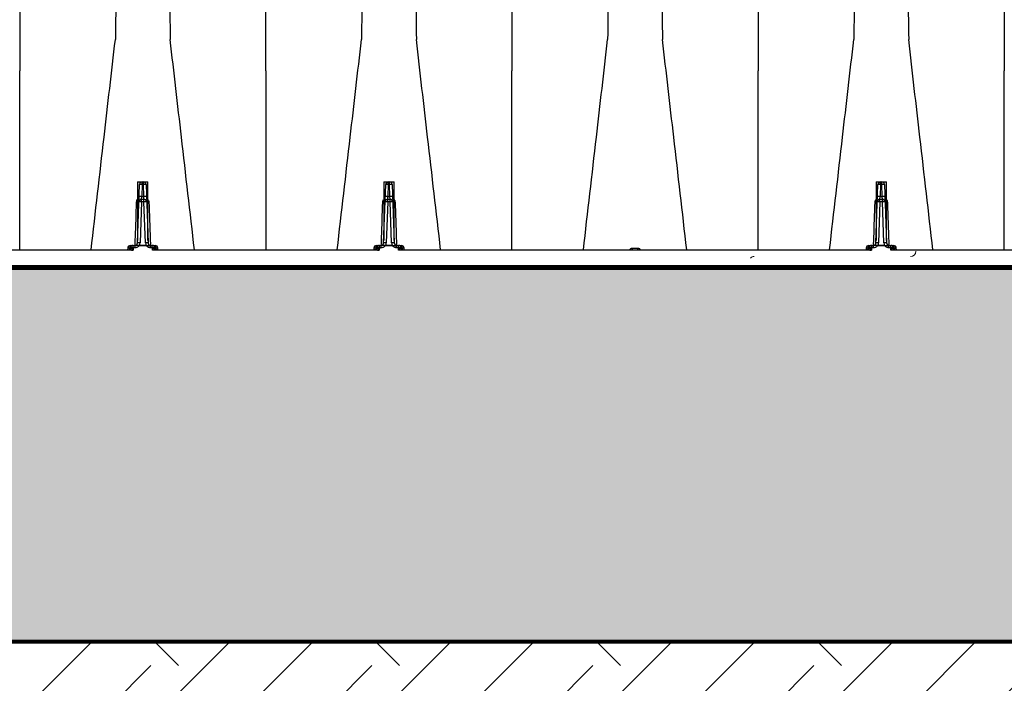
# Model space of a CAD drawing. Units: inches. Extents: x 1944 to 2407, y -1065 to -328.
# Drawn here: x 2253 to 2277, y -438 to -422 of the extents above; entities that cross this region are included whole.
import ezdxf

# ---------------------------------------------------------------- set-up
doc = ezdxf.new("R2010")
doc.units = ezdxf.units.IN
doc.header["$MEASUREMENT"] = 0
doc.linetypes.add('HIDDEN', pattern=[0.375, 0.25, -0.125])
for name, color, linetype in [('0-BACKFILL INITIAL', 253, 'Continuous'), ('0-EARTH', 36, 'Continuous'), ('45in Chamber', 7, 'Continuous')]:
    doc.layers.add(name, color=color, linetype=linetype)
doc.layers.add('0-HATCH BORDERS', color=7, linetype='Continuous', lineweight=80)
doc.layers.add('Viewport', color=3, linetype='HIDDEN', plot=False)

msp = doc.modelspace()

# ---------------------------------------------------------------- hatches: boundary and pattern name
at = {"layer": '0-BACKFILL INITIAL'}
h = msp.add_hatch(dxfattribs=at)
h.set_pattern_fill('GRAVEL', color=256, scale=5)
h.set_pattern_definition([(228.012788, (3.6, 5), (-40, -45), [0.67268, -66.59544]), (184.969741, (3.15, 4.5), (60, 5), [1.15434, -114.279624]), (132.510447, (2, 4.4), (50, -55), [0.81394, -80.580163]), (267.273689, (0.05, 3.15), (5, 100), [1.05119, -104.06779]), (292.833654, (0, 2.1), (-25, 60), [1.030775, -102.046866]), (357.273689, (0.4, 1.15), (-100, 5), [1.05119, -104.06779]), (37.6942405, (1.45, 1.1), (-65, -50), [1.390145, -137.624243]), (72.255328, (2.55, 1.95), (35, 110), [1.31244, -129.931607]), (121.429566, (2.95, 3.2), (-40, 65), [1.05475, -104.420366]), (175.236358, (2.4, 4.1), (55, -5), [1.20416, -59.003813]), (222.397438, (1.2, 4.2), (-60, -55), [1.55724, -154.166875]), (138.814075, (5, 3.1), (-35, 30), [0.531505, -52.619224]), (171.469234, (4.6, 3.45), (65, -10), [1.011185, -100.107557]), (225, (3.6, 3.6), (-6e-16, -5), [0.707105, -6.363963]), (203.19859, (3.25, 4.2), (25, 10), [0.38079, -37.698076]), (291.80141, (2.9, 4.05), (-5, 15), [0.538515, -26.387309]), (30.963757, (3.1, 3.55), (15, 10), [0.874645, -28.280114]), (161.56505, (3.85, 4), (10, -5), [0.632455, -15.178933]), (16.38954, (0, 4.05), (50, 15), [0.886, -87.714226]), (70.346176, (0.85, 4.3), (-20, -55), [0.743305, -73.587039]), (293.19859, (3.85, 5), (-10, 25), [0.761575, -37.317291]), (343.61046, (4.15, 4.3), (-50, 15), [0.886, -87.714226]), (339.443955, (0, 0.95), (-25, 10), [0.8544, -41.865619]), (294.77514, (0.8, 0.65), (-25, 55), [0.71589, -70.873215]), (66.80141, (3.9, 0), (10, 25), [0.761575, -37.317291]), (17.354025, (4.2, 0.7), (-65, -20), [0.838155, -82.977118]), (69.443955, (1.45, 0), (-10, -25), [0.4272, -42.292819]), (101.309932, (3.6, 0), (-5, 20), [0.25495, -25.240148]), (165.963757, (3.55, 0.25), (15, -5), [1.030775, -19.584753]), (186.009006, (2.55, 0.5), (50, 5), [0.95525, -94.569616]), (303.69007, (3.1, 3.1), (-5, 10), [0.72111, -17.306646]), (353.157227, (3.5, 2.5), (85, -10), [1.25897, -124.637813]), (60.945396, (4.75, 2.35), (-20, -35), [0.51478, -50.963371]), (90, (5, 2.8), (-5, 5), [0.3, -4.7]), (120.256437, (2.45, 0.65), (20, -35), [0.69462, -68.7676]), (48.012788, (2.1, 1.25), (40, 45), [1.34536, -65.92276]), (0, (3, 2.25), (5, 5), [1.3, -3.7]), (325.304846, (4.3, 2.25), (50, -35), [0.79057, -78.266372]), (254.054604, (4.95, 1.8), (-5, -20), [0.72801, -35.672539]), (207.645975, (4.75, 1.1), (-95, -50), [1.185325, -117.347371]), (175.426079, (3.7, 0.55), (-65, 5), [1.253995, -124.145367])])
h.paths.add_polyline_path([(2143.416, -436.669), (2143.361, -436.942), (2315.238, -436.942), (2315.238, -427.957), (2144.439, -427.957), (2144.431, -428.23), (2144.421, -428.502), (2144.409, -428.775), (2144.396, -429.047), (2144.381, -429.319), (2144.365, -429.592), (2144.347, -429.864), (2144.327, -430.136), (2144.306, -430.409), (2144.284, -430.681), (2144.259, -430.953), (2144.234, -431.226), (2144.206, -431.498), (2144.178, -431.77), (2144.147, -432.042), (2144.116, -432.315), (2144.083, -432.587), (2144.048, -432.859), (2144.012, -433.131), (2143.974, -433.404), (2143.935, -433.676), (2143.895, -433.948), (2143.853, -434.22), (2143.81, -434.492), (2143.765, -434.765), (2143.72, -435.037), (2143.672, -435.309), (2143.624, -435.581), (2143.574, -435.853), (2143.523, -436.125), (2143.47, -436.397)])
h.paths.add_polyline_path([(1989.229, -427.957), (1989.229, -436.942), (2138.034, -436.942), (2138.089, -436.669), (2138.143, -436.397), (2138.196, -436.125), (2138.247, -435.853), (2138.297, -435.581), (2138.345, -435.309), (2138.392, -435.037), (2138.438, -434.765), (2138.483, -434.492), (2138.526, -434.22), (2138.568, -433.948), (2138.608, -433.676), (2138.647, -433.404), (2138.685, -433.131), (2138.721, -432.859), (2138.755, -432.587), (2138.789, -432.315), (2138.82, -432.042), (2138.851, -431.77), (2138.879, -431.498), (2138.907, -431.226), (2138.932, -430.953), (2138.956, -430.681), (2138.979, -430.409), (2139, -430.136), (2139.02, -429.864), (2139.038, -429.592), (2139.054, -429.319), (2139.069, -429.047), (2139.082, -428.775), (2139.093, -428.502), (2139.103, -428.23), (2139.112, -427.957)])
at = {"layer": '0-EARTH'}
h = msp.add_hatch(dxfattribs=at)
h.set_pattern_fill('EARTH', color=256, scale=15, angle=45)
edge = h.paths.add_edge_path()
edge.add_line((2315.238, -436.942), (2143.361, -436.942))
edge.add_spline(control_points=[(2143.361, -436.942), (2142.798, -439.691), (2142.04, -442.44), (2141.144, -445.187)], knot_values=[113.768582, 113.768582, 113.768582, 113.768582, 122.353024, 122.353024, 122.353024, 122.353024], degree=3, periodic=0)
edge.add_spline(control_points=[(2141.144, -445.187), (2166.384, -445.632), (2213.305, -464.436), (2276.903, -435.615), (2305.046, -463.61), (2315.238, -467.882)], knot_values=[282.439178, 282.439178, 282.439178, 282.439178, 359.133176, 427.131509, 461.365752, 461.365752, 461.365752, 461.365752], degree=3, periodic=0)
edge.add_line((2315.238, -467.882), (2315.238, -436.942))

# ---------------------------------------------------------------- linework, layer by layer
at = {"color": 8, "linetype": 'Continuous', "lineweight": 25}
for p, q in [((2256.233, -427.381), (2256.282, -425.978)), ((2256.236, -425.916), (2256.236, -427.323)), ((2256.236, -425.916), (2256.486, -425.916)), ((2256.345, -425.978), (2256.335, -426.27)), ((2256.345, -425.978), (2256.345, -425.917)), ((2256.345, -425.917), (2256.376, -425.917)), ((2256.376, -425.978), (2256.345, -425.978)), ((2256.376, -425.978), (2256.376, -425.917)), ((2256.386, -426.27), (2256.376, -425.978)), ((2256.439, -425.978), (2256.488, -427.381)), ((2256.486, -427.323), (2256.486, -425.916)), ((2262.142, -427.381), (2262.191, -425.978)), ((2262.144, -425.916), (2262.144, -427.323)), ((2262.144, -425.916), (2262.394, -425.916)), ((2262.254, -425.978), (2262.244, -426.27)), ((2262.254, -425.978), (2262.254, -425.917)), ((2262.254, -425.917), (2262.284, -425.917)), ((2262.284, -425.978), (2262.254, -425.978)), ((2262.284, -425.978), (2262.284, -425.917)), ((2262.294, -426.27), (2262.284, -425.978)), ((2262.347, -425.978), (2262.396, -427.381)), ((2262.394, -427.323), (2262.394, -425.916)), ((2273.959, -427.381), (2274.008, -425.978)), ((2273.961, -425.916), (2273.961, -427.323)), ((2273.961, -425.916), (2274.211, -425.916)), ((2274.071, -425.978), (2274.06, -426.27)), ((2274.071, -425.978), (2274.071, -425.917)), ((2274.071, -425.917), (2274.101, -425.917)), ((2274.101, -425.978), (2274.071, -425.978)), ((2274.101, -425.978), (2274.101, -425.917)), ((2274.111, -426.27), (2274.101, -425.978)), ((2274.164, -425.978), (2274.213, -427.381)), ((2274.211, -427.323), (2274.211, -425.916)), ((2256.331, -426.331), (2256.335, -426.27)), ((2256.331, -426.392), (2256.331, -426.331)), ((2256.331, -426.331), (2256.39, -426.331)), ((2256.335, -426.27), (2256.386, -426.27)), ((2256.39, -426.331), (2256.386, -426.27)), ((2256.39, -426.392), (2256.39, -426.331)), ((2262.239, -426.331), (2262.244, -426.27)), ((2262.239, -426.392), (2262.239, -426.331)), ((2262.239, -426.331), (2262.298, -426.331)), ((2262.244, -426.27), (2262.294, -426.27)), ((2262.298, -426.331), (2262.294, -426.27)), ((2262.298, -426.392), (2262.298, -426.331)), ((2274.056, -426.331), (2274.06, -426.27)), ((2274.056, -426.392), (2274.056, -426.331)), ((2274.056, -426.331), (2274.115, -426.331)), ((2274.06, -426.27), (2274.111, -426.27)), ((2274.115, -426.331), (2274.111, -426.27)), ((2274.115, -426.392), (2274.115, -426.331)), ((2256.331, -426.392), (2256.296, -427.381)), ((2256.39, -426.392), (2256.331, -426.392)), ((2256.425, -427.381), (2256.39, -426.392)), ((2262.239, -426.392), (2262.205, -427.381)), ((2262.298, -426.392), (2262.239, -426.392)), ((2262.333, -427.381), (2262.298, -426.392)), ((2274.056, -426.392), (2274.022, -427.381)), ((2274.115, -426.392), (2274.056, -426.392)), ((2274.15, -427.381), (2274.115, -426.392)), ((2255.999, -427.503), (2255.997, -427.547)), ((2256.07, -427.503), (2255.999, -427.503)), ((2256.043, -427.503), (2256.042, -427.539)), ((2256.062, -427.442), (2256.176, -427.442)), ((2256.13, -427.5), (2256.128, -427.556)), ((2256.133, -427.497), (2256.13, -427.5)), ((2256.133, -427.497), (2256.133, -427.442)), ((2256.176, -427.497), (2256.133, -427.497)), ((2256.176, -427.497), (2256.176, -427.442)), ((2256.278, -427.445), (2256.278, -427.442)), ((2256.278, -427.442), (2256.443, -427.442)), ((2256.443, -427.445), (2256.278, -427.445)), ((2256.443, -427.445), (2256.443, -427.442)), ((2256.545, -427.497), (2256.545, -427.442)), ((2256.545, -427.442), (2256.659, -427.442)), ((2256.588, -427.497), (2256.545, -427.497)), ((2256.588, -427.497), (2256.588, -427.442)), ((2256.591, -427.5), (2256.588, -427.497)), ((2256.593, -427.556), (2256.591, -427.5)), ((2256.722, -427.503), (2256.651, -427.503)), ((2256.678, -427.503), (2256.679, -427.539)), ((2256.724, -427.547), (2256.722, -427.503)), ((2261.907, -427.503), (2261.906, -427.547)), ((2261.978, -427.503), (2261.907, -427.503)), ((2261.951, -427.503), (2261.95, -427.539)), ((2261.97, -427.442), (2262.085, -427.442)), ((2262.039, -427.5), (2262.037, -427.556)), ((2262.042, -427.497), (2262.039, -427.5)), ((2262.042, -427.497), (2262.042, -427.442)), ((2262.085, -427.497), (2262.042, -427.497)), ((2262.085, -427.497), (2262.085, -427.442)), ((2262.187, -427.445), (2262.187, -427.442)), ((2262.187, -427.442), (2262.351, -427.442)), ((2262.351, -427.445), (2262.187, -427.445)), ((2262.351, -427.445), (2262.351, -427.442)), ((2262.453, -427.497), (2262.453, -427.442)), ((2262.453, -427.442), (2262.568, -427.442)), ((2262.496, -427.497), (2262.453, -427.497)), ((2262.496, -427.497), (2262.496, -427.442)), ((2262.499, -427.5), (2262.496, -427.497)), ((2262.501, -427.556), (2262.499, -427.5)), ((2262.631, -427.503), (2262.56, -427.503)), ((2262.587, -427.503), (2262.588, -427.539)), ((2262.632, -427.547), (2262.631, -427.503)), ((2273.724, -427.503), (2273.723, -427.547)), ((2273.795, -427.503), (2273.724, -427.503)), ((2273.768, -427.503), (2273.767, -427.539)), ((2273.787, -427.442), (2273.902, -427.442)), ((2273.856, -427.5), (2273.854, -427.556)), ((2273.859, -427.497), (2273.856, -427.5)), ((2273.859, -427.497), (2273.859, -427.442)), ((2273.902, -427.497), (2273.859, -427.497)), ((2273.902, -427.497), (2273.902, -427.442)), ((2274.004, -427.445), (2274.004, -427.442)), ((2274.004, -427.442), (2274.168, -427.442)), ((2274.168, -427.445), (2274.004, -427.445)), ((2274.168, -427.445), (2274.168, -427.442)), ((2274.27, -427.497), (2274.27, -427.442)), ((2274.27, -427.442), (2274.384, -427.442)), ((2274.313, -427.497), (2274.27, -427.497)), ((2274.313, -427.497), (2274.313, -427.442)), ((2274.316, -427.5), (2274.313, -427.497)), ((2274.318, -427.556), (2274.316, -427.5)), ((2274.447, -427.503), (2274.377, -427.503)), ((2274.403, -427.503), (2274.405, -427.539)), ((2274.449, -427.547), (2274.447, -427.503))]:
    msp.add_line(p, q, dxfattribs=at)
at = {"color": 7, "linetype": 'Continuous', "lineweight": 25}
for p, q in [((2256.128, -427.556), (2244.776, -427.556)), ((2244.879, -427.547), (2256.025, -427.547)), ((2262.037, -427.556), (2256.593, -427.556)), ((2256.696, -427.547), (2261.933, -427.547)), ((2273.854, -427.556), (2262.501, -427.556)), ((2262.604, -427.547), (2273.75, -427.547)), ((2279.762, -427.556), (2274.318, -427.556)), ((2274.421, -427.547), (2279.659, -427.547)), ((2199.996, -428.011), (2285.109, -428.011))]:
    msp.add_line(p, q, dxfattribs=at)
at = {"color": 8, "linetype": 'Continuous', "lineweight": 25}
for centre, radius, start, end in [((2256.345, -425.98), 0.063, 90, 178), ((2256.314, -426.43), 0.453, 86.0129, 93.9871), ((2256.376, -425.98), 0.063, 2, 90), ((2256.407, -426.43), 0.453, 86.0129, 93.9871), ((2262.254, -425.98), 0.063, 90, 178), ((2262.222, -426.43), 0.453, 86.0129, 93.9871), ((2262.284, -425.98), 0.063, 2, 90), ((2262.315, -426.43), 0.453, 86.0129, 93.9871), ((2274.071, -425.98), 0.063, 90, 178), ((2274.039, -426.43), 0.453, 86.0129, 93.9871), ((2274.101, -425.98), 0.063, 2, 90), ((2274.132, -426.43), 0.453, 86.0129, 93.9871), ((2256.331, -426.394), 0.063, 90, 178), ((2256.304, -426.722), 0.453, 86.0129, 93.9871), ((2256.417, -426.722), 0.453, 86.0129, 93.9871), ((2256.39, -426.394), 0.063, 2, 90), ((2262.239, -426.394), 0.063, 90, 178), ((2262.212, -426.722), 0.453, 86.0129, 93.9871), ((2262.326, -426.722), 0.453, 86.0129, 93.9871), ((2262.298, -426.394), 0.063, 2, 90), ((2274.056, -426.394), 0.063, 90, 178), ((2274.029, -426.722), 0.453, 86.0129, 93.9871), ((2274.142, -426.722), 0.453, 86.0129, 93.9871), ((2274.115, -426.394), 0.063, 2, 90), ((2256.216, -426.21), 0.196, 269.0474, 275.7916), ((2256.3, -426.844), 0.453, 86.0129, 93.9871), ((2256.422, -426.844), 0.453, 86.0129, 93.9871), ((2256.505, -426.21), 0.196, 264.2084, 270.9526), ((2262.124, -426.21), 0.196, 269.0474, 275.7916), ((2262.208, -426.844), 0.453, 86.0129, 93.9871), ((2262.33, -426.844), 0.453, 86.0129, 93.9871), ((2262.414, -426.21), 0.196, 264.2084, 270.9526), ((2273.941, -426.21), 0.196, 269.0474, 275.7916), ((2274.025, -426.844), 0.453, 86.0129, 93.9871), ((2274.147, -426.844), 0.453, 86.0129, 93.9871), ((2274.23, -426.21), 0.196, 264.2084, 270.9526), ((2256.062, -427.505), 0.063, 90, 178), ((2256.012, -427.487), 0.06, 270, 351.585), ((2256.022, -427.491), 0.0557, 272.9816, 355.3957), ((2256.102, -427.501), 0.0592, 93.7682, 181.6317), ((2256.015, -427.478), 0.0773, 295.1127, 343.765), ((2256.133, -427.505), 0.063, 90, 171.585), ((2256.11, -428.024), 0.524, 87.7542, 92.2802), ((2256.171, -427.379), 0.063, 270, 358), ((2256.265, -427.833), 0.453, 86.0129, 93.9871), ((2256.171, -427.377), 0.126, 328.8387, 358), ((2256.456, -427.833), 0.453, 86.0129, 93.9871), ((2256.551, -427.377), 0.126, 182, 211.1613), ((2256.551, -427.379), 0.063, 182, 270), ((2256.588, -427.505), 0.063, 8.415, 90), ((2256.611, -428.024), 0.524, 87.7198, 92.2458), ((2256.619, -427.501), 0.0592, 358.3683, 86.2318), ((2256.706, -427.478), 0.0773, 196.235, 244.8873), ((2256.699, -427.491), 0.0557, 184.6043, 267.0184), ((2256.709, -427.487), 0.06, 188.415, 270), ((2256.659, -427.505), 0.063, 2, 90), ((2261.97, -427.505), 0.063, 90, 178), ((2261.92, -427.487), 0.06, 270, 351.585), ((2261.931, -427.491), 0.0557, 272.9816, 355.3957), ((2262.01, -427.501), 0.0592, 93.7682, 181.6317), ((2261.923, -427.478), 0.0773, 295.1127, 343.765), ((2262.042, -427.505), 0.063, 90, 171.585), ((2262.018, -428.024), 0.524, 87.7542, 92.2802), ((2262.079, -427.379), 0.063, 270, 358), ((2262.173, -427.833), 0.453, 86.0129, 93.9871), ((2262.079, -427.377), 0.126, 328.8387, 358), ((2262.364, -427.833), 0.453, 86.0129, 93.9871), ((2262.459, -427.377), 0.126, 182, 211.1613), ((2262.459, -427.379), 0.063, 182, 270), ((2262.496, -427.505), 0.063, 8.415, 90), ((2262.52, -428.024), 0.524, 87.7198, 92.2458), ((2262.527, -427.501), 0.0592, 358.3683, 86.2318), ((2262.615, -427.478), 0.0773, 196.235, 244.8873), ((2262.607, -427.491), 0.0557, 184.6043, 267.0184), ((2262.618, -427.487), 0.06, 188.415, 270), ((2262.568, -427.505), 0.063, 2, 90), ((2273.787, -427.505), 0.063, 90, 178), ((2273.737, -427.487), 0.06, 270, 351.585), ((2273.747, -427.491), 0.0557, 272.9816, 355.3957), ((2273.827, -427.501), 0.0592, 93.7682, 181.6317), ((2273.74, -427.478), 0.0773, 295.1127, 343.765), ((2273.859, -427.505), 0.063, 90, 171.585), ((2273.835, -428.024), 0.524, 87.7542, 92.2802), ((2273.896, -427.379), 0.063, 270, 358), ((2273.99, -427.833), 0.453, 86.0129, 93.9871), ((2273.896, -427.377), 0.126, 328.8387, 358), ((2274.181, -427.833), 0.453, 86.0129, 93.9871), ((2274.276, -427.377), 0.126, 182, 211.1613), ((2274.276, -427.379), 0.063, 182, 270), ((2274.313, -427.505), 0.063, 8.415, 90), ((2274.336, -428.024), 0.524, 87.7198, 92.2458), ((2274.344, -427.501), 0.0592, 358.3683, 86.2318), ((2274.432, -427.478), 0.0773, 196.235, 244.8873), ((2274.424, -427.491), 0.0557, 184.6043, 267.0184), ((2274.435, -427.487), 0.06, 188.415, 270), ((2274.384, -427.505), 0.063, 2, 90)]:
    msp.add_arc(centre, radius, start, end, dxfattribs=at)
at = {"color": 7, "linetype": 'Continuous', "lineweight": 25}
for centre, start, end in [((2267.781, -427.512), 354.0005, 1.5763), ((2268.574, -427.512), 178.4237, 185.9995)]:
    msp.add_arc(centre, 0.336, start, end, dxfattribs=at)
for points, knots in [([(2255.944, -412.129), (2255.933, -412.186), (2255.917, -412.259), (2255.894, -412.704), (2255.876, -413.184), (2255.855, -413.872), (2255.833, -414.716), (2255.813, -415.662), (2255.791, -416.787), (2255.771, -417.948), (2255.752, -419.082), (2255.729, -420.621), (2255.714, -421.675), (2255.702, -422.503)], [0, 0, 0, 0, 0.147941, 0.188348, 0.295667, 0.375449, 0.441958, 0.56159, 0.628061, 0.707809, 0.814121, 0.853991, 1, 1, 1, 1]), ([(2256.777, -412.129), (2256.788, -412.186), (2256.804, -412.259), (2256.827, -412.704), (2256.845, -413.184), (2256.866, -413.872), (2256.888, -414.716), (2256.908, -415.662), (2256.93, -416.787), (2256.95, -417.948), (2256.969, -419.082), (2256.992, -420.621), (2257.007, -421.675), (2257.019, -422.503)], [0, 0, 0, 0, 0.147941, 0.188348, 0.295667, 0.375449, 0.441958, 0.56159, 0.628061, 0.707809, 0.814121, 0.853991, 1, 1, 1, 1]), ([(2261.853, -412.129), (2261.841, -412.186), (2261.826, -412.259), (2261.802, -412.704), (2261.784, -413.184), (2261.763, -413.872), (2261.742, -414.716), (2261.721, -415.662), (2261.7, -416.787), (2261.679, -417.948), (2261.661, -419.082), (2261.637, -420.621), (2261.622, -421.675), (2261.61, -422.503)], [0, 0, 0, 0, 0.147941, 0.188348, 0.295667, 0.375449, 0.441958, 0.56159, 0.628061, 0.707809, 0.814121, 0.853991, 1, 1, 1, 1]), ([(2262.685, -412.129), (2262.697, -412.186), (2262.712, -412.259), (2262.736, -412.704), (2262.754, -413.184), (2262.775, -413.872), (2262.796, -414.716), (2262.817, -415.662), (2262.838, -416.787), (2262.859, -417.948), (2262.877, -419.082), (2262.901, -420.621), (2262.916, -421.675), (2262.928, -422.503)], [0, 0, 0, 0, 0.147941, 0.188348, 0.295667, 0.375449, 0.441958, 0.56159, 0.628061, 0.707809, 0.814121, 0.853991, 1, 1, 1, 1]), ([(2267.761, -412.129), (2267.749, -412.186), (2267.734, -412.259), (2267.711, -412.704), (2267.692, -413.184), (2267.672, -413.872), (2267.65, -414.716), (2267.63, -415.662), (2267.608, -416.787), (2267.588, -417.948), (2267.569, -419.082), (2267.545, -420.621), (2267.53, -421.675), (2267.518, -422.503)], [0, 0, 0, 0, 0.147941, 0.188348, 0.295667, 0.375449, 0.441958, 0.56159, 0.628061, 0.707809, 0.814121, 0.853991, 1, 1, 1, 1]), ([(2268.593, -412.129), (2268.605, -412.186), (2268.62, -412.259), (2268.644, -412.704), (2268.662, -413.184), (2268.683, -413.872), (2268.704, -414.716), (2268.725, -415.662), (2268.747, -416.787), (2268.767, -417.948), (2268.785, -419.082), (2268.809, -420.621), (2268.824, -421.675), (2268.836, -422.503)], [0, 0, 0, 0, 0.147941, 0.188348, 0.295667, 0.375449, 0.441958, 0.56159, 0.628061, 0.707809, 0.814121, 0.853991, 1, 1, 1, 1]), ([(2273.67, -412.129), (2273.658, -412.186), (2273.643, -412.259), (2273.619, -412.704), (2273.601, -413.184), (2273.58, -413.872), (2273.559, -414.716), (2273.538, -415.662), (2273.516, -416.787), (2273.496, -417.948), (2273.478, -419.082), (2273.454, -420.621), (2273.439, -421.675), (2273.427, -422.503)], [0, 0, 0, 0, 0.147941, 0.188348, 0.295667, 0.375449, 0.441958, 0.56159, 0.628061, 0.707809, 0.814121, 0.853991, 1, 1, 1, 1]), ([(2274.502, -412.129), (2274.514, -412.186), (2274.529, -412.259), (2274.552, -412.704), (2274.571, -413.184), (2274.591, -413.872), (2274.613, -414.716), (2274.633, -415.662), (2274.655, -416.787), (2274.675, -417.948), (2274.694, -419.082), (2274.718, -420.621), (2274.733, -421.675), (2274.745, -422.503)], [0, 0, 0, 0, 0.147941, 0.188348, 0.295667, 0.375449, 0.441958, 0.56159, 0.628061, 0.707809, 0.814121, 0.853991, 1, 1, 1, 1]), ([(2253.406, -414.239), (2253.406, -414.283), (2253.406, -414.338), (2253.406, -414.71), (2253.406, -415.113), (2253.406, -415.712), (2253.406, -416.444), (2253.406, -417.267), (2253.406, -418.25), (2253.406, -419.264), (2253.406, -420.255), (2253.406, -421.603), (2253.406, -422.527), (2253.406, -423.252)], [0, 0, 0, 0, 0.147941, 0.188348, 0.295667, 0.375449, 0.441958, 0.56159, 0.628061, 0.707809, 0.814121, 0.853991, 1, 1, 1, 1]), ([(2259.315, -423.252), (2259.315, -422.527), (2259.315, -421.603), (2259.315, -420.255), (2259.315, -419.264), (2259.315, -418.25), (2259.315, -417.267), (2259.315, -416.444), (2259.315, -415.712), (2259.315, -415.113), (2259.315, -414.71), (2259.315, -414.338), (2259.315, -414.283), (2259.315, -414.239)], [0, 0, 0, 0, 0.146009, 0.185879, 0.292191, 0.371939, 0.43841, 0.558042, 0.624551, 0.704333, 0.811652, 0.852059, 1, 1, 1, 1]), ([(2265.223, -414.239), (2265.223, -414.283), (2265.223, -414.338), (2265.223, -414.71), (2265.223, -415.113), (2265.223, -415.712), (2265.223, -416.444), (2265.223, -417.267), (2265.223, -418.25), (2265.223, -419.264), (2265.223, -420.255), (2265.223, -421.603), (2265.223, -422.527), (2265.223, -423.252)], [0, 0, 0, 0, 0.147941, 0.188348, 0.295667, 0.375449, 0.441958, 0.56159, 0.628061, 0.707809, 0.814121, 0.853991, 1, 1, 1, 1]), ([(2271.132, -414.239), (2271.132, -414.283), (2271.132, -414.338), (2271.132, -414.71), (2271.132, -415.113), (2271.132, -415.712), (2271.132, -416.444), (2271.132, -417.267), (2271.132, -418.25), (2271.132, -419.264), (2271.132, -420.255), (2271.132, -421.603), (2271.132, -422.527), (2271.132, -423.252)], [0, 0, 0, 0, 0.147941, 0.188348, 0.295667, 0.375449, 0.441958, 0.56159, 0.628061, 0.707809, 0.814121, 0.853991, 1, 1, 1, 1]), ([(2277.04, -414.239), (2277.04, -414.283), (2277.04, -414.338), (2277.04, -414.71), (2277.04, -415.113), (2277.04, -415.712), (2277.04, -416.444), (2277.04, -417.267), (2277.04, -418.25), (2277.04, -419.264), (2277.04, -420.255), (2277.04, -421.603), (2277.04, -422.527), (2277.04, -423.252)], [0, 0, 0, 0, 0.147941, 0.188348, 0.295667, 0.375449, 0.441958, 0.56159, 0.628061, 0.707809, 0.814121, 0.853991, 1, 1, 1, 1]), ([(2255.12, -427.547), (2255.224, -426.645), (2255.373, -425.351), (2255.567, -423.672), (2255.657, -422.893), (2255.702, -422.503)], [0, 0, 0, 0, 0.5354792, 0.7672511, 1, 1, 1, 1]), ([(2257.601, -427.547), (2257.497, -426.645), (2257.348, -425.351), (2257.154, -423.672), (2257.064, -422.893), (2257.019, -422.503)], [0, 0, 0, 0, 0.535479, 0.767251, 1, 1, 1, 1]), ([(2261.028, -427.547), (2261.132, -426.645), (2261.281, -425.351), (2261.476, -423.672), (2261.565, -422.893), (2261.61, -422.503)], [0, 0, 0, 0, 0.535479, 0.767251, 1, 1, 1, 1]), ([(2263.51, -427.547), (2263.406, -426.645), (2263.257, -425.351), (2263.062, -423.672), (2262.973, -422.893), (2262.928, -422.503)], [0, 0, 0, 0, 0.535479, 0.767251, 1, 1, 1, 1]), ([(2266.937, -427.547), (2267.041, -426.645), (2267.19, -425.351), (2267.384, -423.672), (2267.474, -422.893), (2267.518, -422.503)], [0, 0, 0, 0, 0.535479, 0.767251, 1, 1, 1, 1]), ([(2269.418, -427.547), (2269.314, -426.645), (2269.165, -425.351), (2268.97, -423.672), (2268.881, -422.893), (2268.836, -422.503)], [0, 0, 0, 0, 0.535479, 0.767251, 1, 1, 1, 1]), ([(2272.845, -427.547), (2272.949, -426.645), (2273.098, -425.351), (2273.293, -423.672), (2273.382, -422.893), (2273.427, -422.503)], [0, 0, 0, 0, 0.535479, 0.767251, 1, 1, 1, 1]), ([(2275.326, -427.547), (2275.222, -426.645), (2275.073, -425.351), (2274.879, -423.672), (2274.789, -422.893), (2274.745, -422.503)], [0, 0, 0, 0, 0.535479, 0.767251, 1, 1, 1, 1]), ([(2253.406, -427.547), (2253.406, -426.906), (2253.406, -425.471), (2253.406, -424.043), (2253.406, -423.252)], [0, 0, 0, 0, 0.446327, 1, 1, 1, 1]), ([(2259.315, -423.252), (2259.315, -424.043), (2259.315, -425.471), (2259.315, -426.906), (2259.315, -427.547)], [0, 0, 0, 0, 0.553673, 1, 1, 1, 1]), ([(2265.223, -427.547), (2265.223, -426.906), (2265.223, -425.471), (2265.223, -424.043), (2265.223, -423.252)], [0, 0, 0, 0, 0.446327, 1, 1, 1, 1]), ([(2271.132, -427.547), (2271.132, -426.906), (2271.132, -425.471), (2271.132, -424.043), (2271.132, -423.252)], [0, 0, 0, 0, 0.446327, 1, 1, 1, 1]), ([(2277.04, -427.547), (2277.04, -426.906), (2277.04, -425.471), (2277.04, -424.043), (2277.04, -423.252)], [0, 0, 0, 0, 0.446327, 1, 1, 1, 1])]:
    msp.add_open_spline(points, degree=3, knots=knots, dxfattribs=at)
at = {"color": 8, "linetype": 'Continuous', "lineweight": 25}
for points, knots in [([(2256.213, -426.406), (2256.213, -426.397), (2256.216, -426.375), (2256.224, -426.351), (2256.234, -426.34), (2256.236, -426.339)], [0, 0, 0, 0, 0.37286, 0.93223, 1, 1, 1, 1]), ([(2256.486, -426.34), (2256.491, -426.348), (2256.505, -426.368), (2256.507, -426.392), (2256.508, -426.406)], [0, 0, 0, 0, 0.40194, 1, 1, 1, 1]), ([(2262.121, -426.406), (2262.122, -426.397), (2262.124, -426.375), (2262.132, -426.351), (2262.143, -426.34), (2262.144, -426.339)], [0, 0, 0, 0, 0.37286, 0.93223, 1, 1, 1, 1]), ([(2262.394, -426.34), (2262.399, -426.348), (2262.413, -426.368), (2262.415, -426.392), (2262.417, -426.406)], [0, 0, 0, 0, 0.40194, 1, 1, 1, 1]), ([(2273.938, -426.406), (2273.939, -426.397), (2273.941, -426.375), (2273.949, -426.351), (2273.96, -426.34), (2273.961, -426.339)], [0, 0, 0, 0, 0.37286, 0.93223, 1, 1, 1, 1]), ([(2274.211, -426.34), (2274.216, -426.348), (2274.23, -426.368), (2274.232, -426.392), (2274.234, -426.406)], [0, 0, 0, 0, 0.40194, 1, 1, 1, 1]), ([(2256.177, -427.44), (2256.179, -427.375), (2256.191, -427.029), (2256.203, -426.685), (2256.213, -426.406)], [0, 0, 0, 0, 0.190351, 1, 1, 1, 1]), ([(2256.508, -426.406), (2256.51, -426.444), (2256.516, -426.637), (2256.528, -426.982), (2256.539, -427.288), (2256.544, -427.441)], [0, 0, 0, 0, 0.111892, 0.559461, 1, 1, 1, 1]), ([(2262.085, -427.44), (2262.088, -427.375), (2262.1, -427.029), (2262.111, -426.685), (2262.121, -426.406)], [0, 0, 0, 0, 0.190351, 1, 1, 1, 1]), ([(2262.417, -426.406), (2262.418, -426.444), (2262.425, -426.637), (2262.437, -426.982), (2262.447, -427.288), (2262.452, -427.441)], [0, 0, 0, 0, 0.111892, 0.559461, 1, 1, 1, 1]), ([(2273.902, -427.44), (2273.905, -427.375), (2273.916, -427.029), (2273.928, -426.685), (2273.938, -426.406)], [0, 0, 0, 0, 0.190351, 1, 1, 1, 1]), ([(2274.234, -426.406), (2274.235, -426.444), (2274.242, -426.637), (2274.253, -426.982), (2274.264, -427.288), (2274.269, -427.441)], [0, 0, 0, 0, 0.111892, 0.559461, 1, 1, 1, 1]), ([(2256.089, -427.5), (2256.092, -427.503), (2256.096, -427.508), (2256.102, -427.517), (2256.105, -427.521), (2256.115, -427.536), (2256.122, -427.546), (2256.128, -427.556)], [0, 0, 0, 0, 0.25, 0.25, 0.5, 0.5, 1, 1, 1, 1]), ([(2256.278, -427.442), (2256.268, -427.442), (2256.259, -427.442), (2256.24, -427.442), (2256.231, -427.442), (2256.214, -427.442), (2256.206, -427.442), (2256.191, -427.442), (2256.184, -427.442), (2256.176, -427.442)], [0, 0, 0, 0, 0.25, 0.25, 0.5, 0.5, 0.75, 0.75, 1, 1, 1, 1]), ([(2256.278, -427.445), (2256.278, -427.445), (2256.277, -427.445), (2256.276, -427.446), (2256.276, -427.447), (2256.275, -427.448), (2256.274, -427.449), (2256.272, -427.452), (2256.27, -427.454), (2256.265, -427.459), (2256.261, -427.463), (2256.25, -427.472), (2256.242, -427.478), (2256.225, -427.487), (2256.216, -427.491), (2256.196, -427.496), (2256.186, -427.497), (2256.176, -427.497)], [0, 0, 0, 0, 0.015625, 0.015625, 0.03125, 0.03125, 0.0625, 0.0625, 0.125, 0.125, 0.25, 0.25, 0.5, 0.5, 0.75, 0.75, 1, 1, 1, 1]), ([(2256.443, -427.442), (2256.453, -427.442), (2256.462, -427.442), (2256.481, -427.442), (2256.49, -427.442), (2256.507, -427.442), (2256.515, -427.442), (2256.53, -427.442), (2256.537, -427.442), (2256.545, -427.442)], [0, 0, 0, 0, 0.25, 0.25, 0.5, 0.5, 0.75, 0.75, 1, 1, 1, 1]), ([(2256.545, -427.497), (2256.535, -427.497), (2256.525, -427.496), (2256.505, -427.491), (2256.496, -427.487), (2256.479, -427.478), (2256.471, -427.472), (2256.46, -427.463), (2256.456, -427.459), (2256.451, -427.454), (2256.45, -427.452), (2256.447, -427.449), (2256.446, -427.448), (2256.445, -427.447), (2256.445, -427.446), (2256.444, -427.445), (2256.443, -427.445), (2256.443, -427.445)], [0, 0, 0, 0, 0.25, 0.25, 0.5, 0.5, 0.75, 0.75, 0.875, 0.875, 0.9375, 0.9375, 0.96875, 0.96875, 0.984375, 0.984375, 1, 1, 1, 1]), ([(2256.632, -427.5), (2256.629, -427.503), (2256.625, -427.508), (2256.619, -427.517), (2256.616, -427.521), (2256.606, -427.536), (2256.599, -427.546), (2256.593, -427.556)], [0, 0, 0, 0, 0.25, 0.25, 0.5, 0.5, 1, 1, 1, 1]), ([(2256.643, -427.496), (2256.646, -427.496), (2256.647, -427.496), (2256.649, -427.496), (2256.65, -427.496), (2256.65, -427.496)], [0, 0, 0, 0, 0.5, 0.5, 1, 1, 1, 1]), ([(2261.997, -427.5), (2262.001, -427.503), (2262.004, -427.508), (2262.011, -427.517), (2262.014, -427.521), (2262.024, -427.536), (2262.03, -427.546), (2262.037, -427.556)], [0, 0, 0, 0, 0.25, 0.25, 0.5, 0.5, 1, 1, 1, 1]), ([(2262.187, -427.442), (2262.177, -427.442), (2262.167, -427.442), (2262.148, -427.442), (2262.139, -427.442), (2262.122, -427.442), (2262.114, -427.442), (2262.099, -427.442), (2262.092, -427.442), (2262.085, -427.442)], [0, 0, 0, 0, 0.25, 0.25, 0.5, 0.5, 0.75, 0.75, 1, 1, 1, 1]), ([(2262.187, -427.445), (2262.186, -427.445), (2262.186, -427.445), (2262.185, -427.446), (2262.184, -427.447), (2262.183, -427.448), (2262.182, -427.449), (2262.18, -427.452), (2262.178, -427.454), (2262.173, -427.459), (2262.17, -427.463), (2262.159, -427.472), (2262.151, -427.478), (2262.133, -427.487), (2262.124, -427.491), (2262.105, -427.496), (2262.095, -427.497), (2262.085, -427.497)], [0, 0, 0, 0, 0.015625, 0.015625, 0.03125, 0.03125, 0.0625, 0.0625, 0.125, 0.125, 0.25, 0.25, 0.5, 0.5, 0.75, 0.75, 1, 1, 1, 1]), ([(2262.351, -427.442), (2262.361, -427.442), (2262.371, -427.442), (2262.39, -427.442), (2262.399, -427.442), (2262.416, -427.442), (2262.424, -427.442), (2262.439, -427.442), (2262.446, -427.442), (2262.453, -427.442)], [0, 0, 0, 0, 0.25, 0.25, 0.5, 0.5, 0.75, 0.75, 1, 1, 1, 1]), ([(2262.453, -427.497), (2262.443, -427.497), (2262.433, -427.496), (2262.414, -427.491), (2262.405, -427.487), (2262.387, -427.478), (2262.379, -427.472), (2262.368, -427.463), (2262.364, -427.459), (2262.36, -427.454), (2262.358, -427.452), (2262.356, -427.449), (2262.355, -427.448), (2262.354, -427.447), (2262.353, -427.446), (2262.352, -427.445), (2262.352, -427.445), (2262.351, -427.445)], [0, 0, 0, 0, 0.25, 0.25, 0.5, 0.5, 0.75, 0.75, 0.875, 0.875, 0.9375, 0.9375, 0.96875, 0.96875, 0.984375, 0.984375, 1, 1, 1, 1]), ([(2262.54, -427.5), (2262.537, -427.503), (2262.534, -427.508), (2262.527, -427.517), (2262.524, -427.521), (2262.514, -427.536), (2262.508, -427.546), (2262.501, -427.556)], [0, 0, 0, 0, 0.25, 0.25, 0.5, 0.5, 1, 1, 1, 1]), ([(2262.552, -427.496), (2262.554, -427.496), (2262.556, -427.496), (2262.558, -427.496), (2262.558, -427.496), (2262.558, -427.496)], [0, 0, 0, 0, 0.5, 0.5, 1, 1, 1, 1]), ([(2268.054, -427.547), (2268.056, -427.543), (2268.06, -427.531), (2268.074, -427.517), (2268.094, -427.505), (2268.109, -427.503), (2268.117, -427.503)], [0, 0, 0, 0, 0.179472, 0.456321, 0.728932, 1, 1, 1, 1]), ([(2268.238, -427.503), (2268.242, -427.503), (2268.253, -427.504), (2268.272, -427.51), (2268.29, -427.526), (2268.3, -427.539), (2268.301, -427.547), (2268.301, -427.547)], [0, 0, 0, 0, 0.137932, 0.41375, 0.700417, 0.996724, 1, 1, 1, 1]), ([(2273.796, -427.496), (2273.796, -427.496), (2273.796, -427.496), (2273.796, -427.497), (2273.796, -427.497), (2273.796, -427.498), (2273.796, -427.5), (2273.795, -427.502), (2273.795, -427.504), (2273.794, -427.504)], [0, 0, 0, 0, 0.347578, 0.4355, 0.499904, 0.535128, 0.593742, 0.959067, 1, 1, 1, 1]), ([(2273.814, -427.5), (2273.817, -427.503), (2273.821, -427.508), (2273.827, -427.517), (2273.831, -427.521), (2273.84, -427.536), (2273.847, -427.546), (2273.854, -427.556)], [0, 0, 0, 0, 0.25, 0.25, 0.5, 0.5, 1, 1, 1, 1]), ([(2274.004, -427.442), (2273.994, -427.442), (2273.984, -427.442), (2273.965, -427.442), (2273.956, -427.442), (2273.939, -427.442), (2273.931, -427.442), (2273.916, -427.442), (2273.909, -427.442), (2273.902, -427.442)], [0, 0, 0, 0, 0.25, 0.25, 0.5, 0.5, 0.75, 0.75, 1, 1, 1, 1]), ([(2274.004, -427.445), (2274.003, -427.445), (2274.002, -427.445), (2274.001, -427.446), (2274.001, -427.447), (2274, -427.448), (2273.999, -427.449), (2273.997, -427.452), (2273.995, -427.454), (2273.99, -427.459), (2273.987, -427.463), (2273.976, -427.472), (2273.967, -427.478), (2273.95, -427.487), (2273.941, -427.491), (2273.921, -427.496), (2273.912, -427.497), (2273.902, -427.497)], [0, 0, 0, 0, 0.015625, 0.015625, 0.03125, 0.03125, 0.0625, 0.0625, 0.125, 0.125, 0.25, 0.25, 0.5, 0.5, 0.75, 0.75, 1, 1, 1, 1]), ([(2274.168, -427.442), (2274.178, -427.442), (2274.188, -427.442), (2274.207, -427.442), (2274.216, -427.442), (2274.232, -427.442), (2274.24, -427.442), (2274.256, -427.442), (2274.263, -427.442), (2274.27, -427.442)], [0, 0, 0, 0, 0.25, 0.25, 0.5, 0.5, 0.75, 0.75, 1, 1, 1, 1]), ([(2274.27, -427.497), (2274.26, -427.497), (2274.25, -427.496), (2274.231, -427.491), (2274.221, -427.487), (2274.204, -427.478), (2274.196, -427.472), (2274.185, -427.463), (2274.181, -427.459), (2274.176, -427.454), (2274.175, -427.452), (2274.172, -427.449), (2274.172, -427.448), (2274.17, -427.447), (2274.17, -427.446), (2274.169, -427.445), (2274.169, -427.445), (2274.168, -427.445)], [0, 0, 0, 0, 0.25, 0.25, 0.5, 0.5, 0.75, 0.75, 0.875, 0.875, 0.9375, 0.9375, 0.96875, 0.96875, 0.984375, 0.984375, 1, 1, 1, 1]), ([(2274.357, -427.5), (2274.354, -427.503), (2274.351, -427.508), (2274.344, -427.517), (2274.341, -427.521), (2274.331, -427.536), (2274.324, -427.546), (2274.318, -427.556)], [0, 0, 0, 0, 0.25, 0.25, 0.5, 0.5, 1, 1, 1, 1]), ([(2274.369, -427.496), (2274.371, -427.496), (2274.372, -427.496), (2274.375, -427.496), (2274.375, -427.496), (2274.375, -427.496)], [0, 0, 0, 0, 0.5, 0.5, 1, 1, 1, 1]), ([(2256.048, -427.548), (2256.061, -427.549), (2256.074, -427.551), (2256.101, -427.553), (2256.115, -427.555), (2256.128, -427.556)], [0, 0, 0, 0, 0.5, 0.5, 1, 1, 1, 1]), ([(2256.674, -427.548), (2256.66, -427.549), (2256.647, -427.551), (2256.62, -427.553), (2256.606, -427.555), (2256.593, -427.556)], [0, 0, 0, 0, 0.5, 0.5, 1, 1, 1, 1]), ([(2261.956, -427.548), (2261.969, -427.549), (2261.983, -427.551), (2262.01, -427.553), (2262.023, -427.555), (2262.037, -427.556)], [0, 0, 0, 0, 0.5, 0.5, 1, 1, 1, 1]), ([(2262.582, -427.548), (2262.568, -427.549), (2262.555, -427.551), (2262.528, -427.553), (2262.515, -427.555), (2262.501, -427.556)], [0, 0, 0, 0, 0.5, 0.5, 1, 1, 1, 1]), ([(2273.773, -427.548), (2273.786, -427.549), (2273.8, -427.551), (2273.827, -427.553), (2273.84, -427.555), (2273.854, -427.556)], [0, 0, 0, 0, 0.5, 0.5, 1, 1, 1, 1]), ([(2274.399, -427.548), (2274.385, -427.549), (2274.372, -427.551), (2274.345, -427.553), (2274.331, -427.555), (2274.318, -427.556)], [0, 0, 0, 0, 0.5, 0.5, 1, 1, 1, 1])]:
    msp.add_open_spline(points, degree=3, knots=knots, dxfattribs=at)
for points in [[(2256.071, -427.496), (2256.071, -427.496), (2256.073, -427.496), (2256.078, -427.496)], [(2256.078, -427.496), (2256.081, -427.496), (2256.085, -427.497), (2256.089, -427.5)], [(2256.632, -427.5), (2256.636, -427.497), (2256.64, -427.496), (2256.643, -427.496)], [(2261.979, -427.496), (2261.979, -427.496), (2261.982, -427.496), (2261.986, -427.496)], [(2261.986, -427.496), (2261.989, -427.496), (2261.993, -427.497), (2261.997, -427.5)], [(2262.54, -427.5), (2262.545, -427.497), (2262.549, -427.496), (2262.552, -427.496)], [(2273.796, -427.496), (2273.796, -427.496), (2273.799, -427.496), (2273.803, -427.496)], [(2273.803, -427.496), (2273.806, -427.496), (2273.81, -427.497), (2273.814, -427.5)], [(2274.357, -427.5), (2274.362, -427.497), (2274.365, -427.496), (2274.369, -427.496)], [(2256.048, -427.548), (2256.04, -427.548), (2256.032, -427.547), (2256.025, -427.547)], [(2256.696, -427.547), (2256.689, -427.547), (2256.681, -427.548), (2256.674, -427.548)], [(2261.956, -427.548), (2261.948, -427.548), (2261.941, -427.547), (2261.933, -427.547)], [(2262.604, -427.547), (2262.597, -427.547), (2262.589, -427.548), (2262.582, -427.548)], [(2273.773, -427.548), (2273.765, -427.548), (2273.758, -427.547), (2273.75, -427.547)], [(2274.421, -427.547), (2274.414, -427.547), (2274.406, -427.548), (2274.399, -427.548)]]:
    msp.add_open_spline(points, degree=3, dxfattribs=at)
at = {"color": 7, "linetype": 'Continuous', "lineweight": 25}
msp.add_open_spline([(2268.117, -427.503), (2268.157, -427.503), (2268.198, -427.503), (2268.238, -427.503)], degree=3, dxfattribs=at)
at = {"layer": '0-HATCH BORDERS'}
for p, q in [((2144.439, -427.957), (2315.238, -427.957)), ((2143.361, -436.942), (2315.238, -436.942))]:
    msp.add_line(p, q, dxfattribs=at)
at = {"layer": '45in Chamber', "linetype": 'Continuous', "lineweight": 15}
msp.add_line((2270.68, -427.957), (2186.313, -427.957), dxfattribs=at)
for centre, start, end in [((2271.034, -427.832), 90, 135), ((2274.79, -427.582), 270, 360), ((2270.68, -427.832), 270, 315)]:
    msp.add_arc(centre, 0.125, start, end, dxfattribs=at)
at = {"layer": 'Viewport'}
msp.add_open_spline([(2141.144, -445.187), (2166.384, -445.632), (2213.305, -464.436), (2279.967, -434.226), (2317.738, -477.903), (2353.113, -461.031), (2382.462, -477.495), (2405.597, -457.415), (2407.456, -429.539), (2399.46, -407.99), (2398.752, -388.861), (2399.203, -382.665)], degree=3, knots=[282.439178, 282.439178, 282.439178, 282.439178, 359.133176, 427.131509, 469.986071, 499.794872, 530.416273, 558.151403, 575.435885, 611.517408, 629.489559, 629.489559, 629.489559, 629.489559], dxfattribs=at)

doc.saveas('drawing.dxf')
